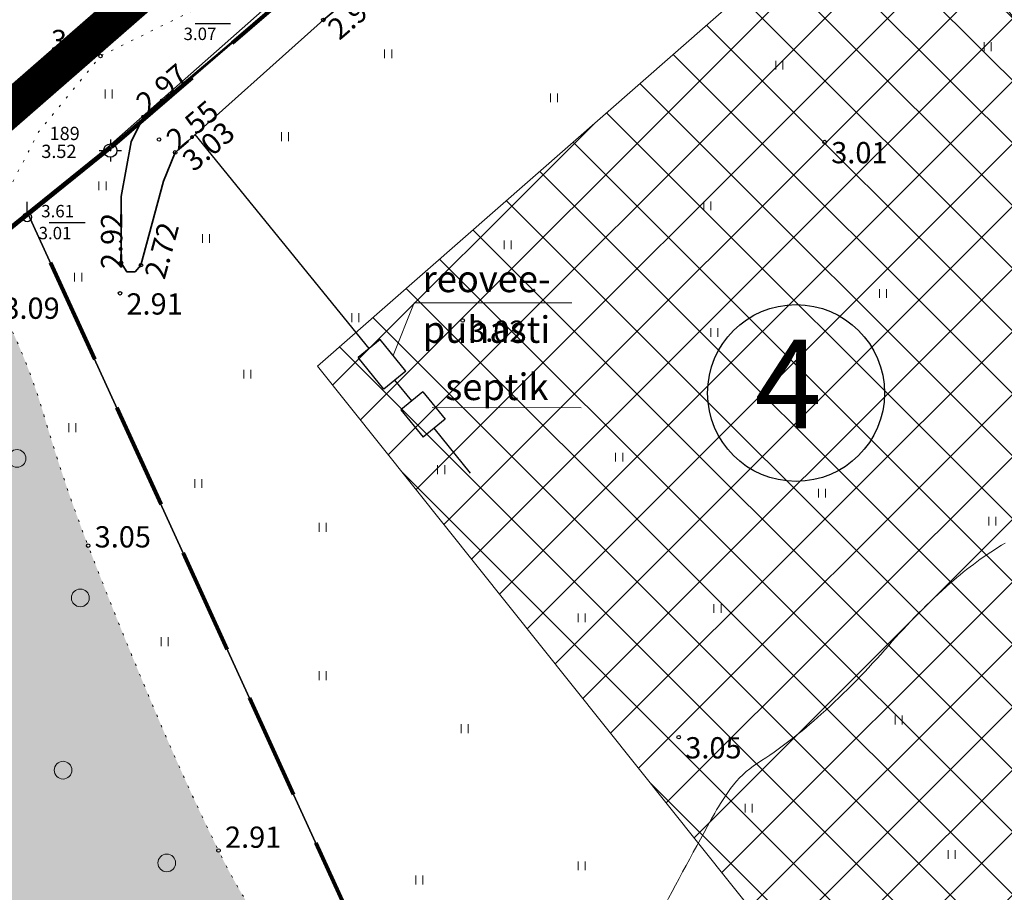
# Model space of a CAD drawing. Extents: x 400815 to 401379, y 6454352 to 6454846.
# Drawn here: x 401043 to 401099, y 6454612 to 6454661 of the extents above; entities that cross this region are included whole.
import ezdxf
from ezdxf.enums import TextEntityAlignment as Align

# ---------------------------------------------------------------- set-up
doc = ezdxf.new("R2010")
doc.units = 0
doc.header["$LTSCALE"] = 0.5
doc.header["$MEASUREMENT"] = 0
for name, pattern in [('ACAD_ISO10W100', [18, 12, -3, 0, -3]), ('asupir', [9, 6, -3]), ('ISOPOHI', [0.2, 0.1, 0.1]), ('KATASTRIPIIR', [0.02, 0.01, 0.01]), ('kolvik', [1.25, 0.25, -1]), ('KPROTOKPIIR', [5, 4, -1]), ('Kraav', [0.02, 0.01, 0.01])]:
    doc.linetypes.add(name, pattern=pattern)
for name, color, linetype, lineweight in [('15_PIIRID', 1, 'Continuous', 100), ('ARMATUUR', 7, 'Continuous', 30), ('ehitusõigus', 32, 'Continuous', 15), ('haljastus', 252, 'Continuous', 15), ('hatch', 8, 'Continuous', 20), ('horisontaal', 34, 'Continuous', 20), ('kanal', 38, '-K-', 30), ('kitsendused', 6, 'Continuous', 9), ('piir', 1, 'Continuous', 25), ('piirasula', 1, 'Continuous', 25), ('PIIRIMLEITUD', 1, 'Continuous', 25), ('seinad', 7, 'Continuous', 13), ('TEKST', 7, 'Continuous', 15), ('veekogu', 4, 'Continuous', 35)]:
    doc.layers.add(name, color=color, linetype=linetype, lineweight=lineweight)
doc.layers.add('alusvork', color=1, linetype='Continuous')
doc.layers.add('korgus', color=8, linetype='Continuous')
doc.styles.add('ITALIC', font='italic.shx')
doc.styles.add('romanc', font='romanc.shx')
doc.styles.add('ROMANS', font='romans.shx')
doc.linetypes.add('-K-', pattern='A,10,-1.5,["K",ROMANS,S=1.4,R=0,X=-0.7,Y=-0.7],-1.5,10,-3', length=26)

# ---------------------------------------------------------------- blocks, each defined once
blk = doc.blocks.new('PMTORU')
blk.add_line((0, 0.5), (0, 1.75))
blk.add_circle((0, 0), 0.5)
blk = doc.blocks.new('SPYMAR')
for p, q in [((0, 1.24999999047759), (0, 0.7499999940628186)), ((-1.249999994444806, 0), (-0.7499999907449819, 0)), ((0.7499999907449819, 0), (1.249999994448444, 0)), ((0, -0.7499999940628186), (0, -1.2499999964366))]:
    blk.add_line(p, q)
blk.add_circle((0, 0), 0.75)
blk.add_point((0, 0))
blk.add_attdef('KÕRGUS', (1.6, -0.5), '', height=1.5)
blk.add_attdef('NR', text='', height=1.5).set_placement((-1.7, -0.5), align=Align.RIGHT)
blk = doc.blocks.new('HEIN')
for p, q in [((-0.3858653314916864, -0.4956601251674897), (-0.3858653314916864, 0.5043398748325103)), ((0.414134668507586, -0.4956601251674897), (0.414134668507586, 0.5043398748325103))]:
    blk.add_line(p, q)
blk = doc.blocks.new('METS')
blk.add_circle((0, 0), 1)

msp = doc.modelspace()

# ---------------------------------------------------------------- hatches: boundary and pattern name
at = {"layer": 'ehitusõigus', "ltscale": 2}
h = msp.add_hatch(dxfattribs=at)
h.set_pattern_fill('ANSI37', color=256, scale=20, angle=-90.00000000000001, style=0)
h.set_pattern_definition([(315, (-68.69102513429243, -55.01253085024655), (1.767766952966369, 1.767766952966368), []), (44.99999999999999, (-68.69102513429243, -55.01253085024655), (-1.767766952966368, 1.767766952966369), [])])
h.paths.add_polyline_path([(401114.2621305542, 6454574.09483822), (401060.2520262565, 6454641.760430886), (401092.6215517053, 6454670.142993428), (401147.828061476, 6454600.978505574)])
at = {"layer": 'haljastus', "lineweight": 15}
h = msp.add_hatch(dxfattribs=at)
h.set_pattern_fill('HEX', color=3, scale=10, style=0)
h.set_pattern_definition([(0, (255.1598844577093, 366.6108629154041), (0, 2.16506351), [1.25, -2.5]), (120, (255.1598844577093, 366.6108629154041), (-1.875000000466704, -1.082531755), [1.25, -2.5]), (59.99999999999999, (256.4098844577093, 366.6108629154041), (-1.875000000466704, 1.082531755), [1.25, -2.5])])
edge = h.paths.add_edge_path()
edge.add_line((400912.8467, 6454543.397), (400917.124, 6454524.581))
edge.add_line((400917.124, 6454524.581), (400917.9680706165, 6454520.102369691))
edge.add_line((400917.9680706165, 6454520.102369691), (400919.0665, 6454514.88))
edge.add_line((400919.0665, 6454514.88), (400921.1308658402, 6454509.934980664))
edge.add_line((400921.1308658402, 6454509.934980664), (400928.0481, 6454495.118))
edge.add_line((400928.0481, 6454495.118), (400929.6580653731, 6454487.840156879))
edge.add_line((400929.6580653731, 6454487.840156879), (400930.7539, 6454479.812))
edge.add_line((400930.7539, 6454479.812), (400934.7201618762, 6454469.148809971))
edge.add_line((400934.7201618762, 6454469.148809971), (400937.8297971276, 6454471.596796537))
edge.add_line((400937.8297971276, 6454471.596796537), (400956.3860515073, 6454448.025105597))
edge.add_line((400956.3860515073, 6454448.025105597), (400954.8418794827, 6454446.809492811))
edge.add_line((400954.8418794827, 6454446.809492811), (400957.2259355136, 6454443.670686781))
edge.add_arc((400962.8002996855, 6454447.904652309), 7.000000000492834, 217.2182083543576, 276.2331173236947)
edge.add_line((400963.5603174278, 6454440.946033693), (400990.3625780712, 6454462.045477416))
edge.add_line((400990.3625780712, 6454462.045477416), (401013.741831865, 6454480.770418591))
edge.add_arc((401007.2380466757, 6454483.35900473), 6.999999999078218, 338.2968388055381, 398.0307780932874)
edge.add_line((401012.7518061113, 6454487.671597555), (401010.3007664332, 6454490.805314022))
edge.add_line((401010.3007664332, 6454490.805314022), (400986.9443509396, 6454472.162420535))
edge.add_line((400986.9443509396, 6454472.162420535), (400968.2293659545, 6454495.609154572))
edge.add_line((400968.2293659545, 6454495.609154572), (400976.1340427247, 6454501.918600776))
edge.add_line((400976.1340427247, 6454501.918600776), (400974.293, 6454505.72))
edge.add_line((400974.293, 6454505.72), (400966.646, 6454523.768))
edge.add_line((400966.646, 6454523.768), (400961.3102, 6454541.895))
edge.add_arc((400957.1174807445, 6454544.699773871), 5.044368268370544, 313.56501699212004, 326.21894361388644, ccw=False)
edge.add_arc((400957.4342088593, 6454544.366769723), 4.584794050503183, 300.289307420225, 313.56501672985587, ccw=False)
edge.add_arc((400955.6856203843, 6454547.360402646), 8.051694644867824, 285.94131507471116, 300.2893074165595, ccw=False)
edge.add_arc((400957.6976350286, 6454540.316452159), 0.7260246146899154, 236.7914501575473, 285.94131481830277, ccw=False)
edge.add_arc((400958.750896916, 6454541.925480946), 2.649129979011109, 219.7108139185681, 236.7914501728072, ccw=False)
edge.add_arc((400959.7639809749, 6454542.766882612), 3.966056732558279, 205.7683704537136, 219.7108142042235, ccw=False)
edge.add_arc((401081.661753841, 6454601.611572317), 139.3239694533303, 203.4448784948547, 205.7683704469784, ccw=False)
edge.add_arc((400681.3252469605, 6454427.998070779), 297.0370813491332, 23.44487909440443, 25.03610884428502)
edge.add_arc((385411.7853208465, 6447295.975595576), 17150.06630882025, 25.03610884439581, 25.04265090801778)
edge.add_arc((393777.6606333462, 6451204.631307681), 7916.136526757504, 25.04265307325416, 25.05228230199487)
edge.add_arc((400506.1522437552, 6454349.656436508), 488.9040400034806, 25.0522823020664, 25.68994491675738)
edge.add_arc((400945.5396041858, 6454561.02433058), 1.320571097291402, 25.68994432957184, 37.98280428460676)
edge.add_arc((400946.2218033578, 6454561.556993345), 0.4550508307183432, 37.98280431205712, 51.40478630364004)
edge.add_arc((400830.175443664, 6454416.163322967), 186.4821375250812, 51.40478583940842, 52.06629655320547)
edge.add_arc((400889.9668577301, 6454492.875639231), 89.22067206965588, 52.06629655323749, 53.19294193515363)
edge.add_arc((400924.9388249614, 6454539.611629826), 30.84866414697039, 53.1929407423735, 55.10902686015985)
edge.add_arc((400941.3562115359, 6454563.153304775), 2.147774938544646, 55.10902685776796, 89.99999995807455)
edge.add_arc((400941.3562115384, 6454563.264489041), 2.036590673029423, 90.00000002620106, 125.8621897517437)
edge.add_arc((400954.3544752885, 6454545.283121758), 24.22407430397623, 125.8621897405417, 127.8861017658502)
edge.add_arc((401002.5496342815, 6454483.342722352), 102.705832878788, 127.8861015424864, 128.8689814753094)
edge.add_arc((401114.3406530714, 6454344.645016123), 280.8470285502603, 128.8689814755215, 130.2705818707757)
edge.add_arc((400216.897255139, 6455403.976114328), 1107.52865119839, 309.5647944012686, 310.2705809344926, ccw=False)
edge.add_arc((400892.9957034801, 6454585.690271373), 46.06700204184666, 305.5393909954722, 309.56479440117727, ccw=False)
edge.add_arc((400737.9849678546, 6454802.691584136), 312.7463936345164, 303.99473378260706, 305.53939079724535, ccw=False)
edge = h.paths.add_edge_path()
edge.add_line((400953.5825771537, 6454575.642972867), (400959.0148, 6454563.494))
edge.add_line((400959.0148, 6454563.494), (400967.2761, 6454540.572))
edge.add_line((400967.2761, 6454540.572), (400970.0763820342, 6454534.150801314))
edge.add_line((400970.0763820342, 6454534.150801314), (400973.3679, 6454525.739))
edge.add_line((400973.3679, 6454525.739), (400976.1521816939, 6454517.436120417))
edge.add_line((400976.1521816939, 6454517.436120417), (400979.0239, 6454508.157))
edge.add_line((400979.0239, 6454508.157), (400980.5050191368, 6454505.407477214))
edge.add_line((400980.5050191368, 6454505.407477214), (400999.4916780036, 6454520.562467885))
edge.add_line((400999.4916780036, 6454520.562467885), (401018.2066629886, 6454497.115733849))
edge.add_line((401018.2066629886, 6454497.115733849), (401015.7719378, 6454495.172356777))
edge.add_line((401015.7719378, 6454495.172356777), (401018.2824495517, 6454491.962603755))
edge.add_arc((401023.7962089923, 6454496.275196583), 7.000000004676246, 218.0307780863512, 274.8851967554871)
edge.add_line((401024.3923254868, 6454489.300625256), (401072.1528171611, 6454527.553017952))
edge.add_arc((401065.366498767, 6454529.269375307), 6.999999993759884, 345.8067066292921, 397.6763381570881)
edge.add_line((401070.906830847, 6454533.547776919), (401068.1426493414, 6454537.127264041))
edge.add_line((401068.1426493414, 6454537.127264041), (401043.0119919154, 6454517.068185635))
edge.add_line((401043.0119919154, 6454517.068185635), (401024.2970069303, 6454540.514919671))
edge.add_line((401024.2970069303, 6454540.514919671), (401055.5593189794, 6454565.468232985))
edge.add_line((401055.5593189794, 6454565.468232985), (401074.2743039645, 6454542.021498948))
edge.add_line((401074.2743039645, 6454542.021498948), (401073.6142596611, 6454541.494657163))
edge.add_line((401073.6142596611, 6454541.494657163), (401076.365859209, 6454537.931463093))
edge.add_arc((401081.906191292, 6454542.209864705), 6.999999996260068, 217.6763381422369, 268.4438095838777)
edge.add_line((401081.7160901411, 6454535.212446502), (401088.9919715999, 6454541.039854576))
edge.add_arc((402077.2376747206, 6454991.899724877), 1086.233949195187, 204.3751579972588, 204.523536077863, ccw=False)
edge.add_arc((401120.1987823637, 6454558.267865495), 35.53892638668446, 203.6197511067735, 204.3751612142351, ccw=False)
edge.add_arc((405672.2250703304, 6456548.868228585), 5003.781385433534, 203.4597404516369, 203.6197511063129, ccw=False)
edge.add_arc((401363.5289063444, 6454678.992666034), 306.8358616942317, 202.8135694783392, 203.4597400506554, ccw=False)
edge.add_arc((401231.333950379, 6454623.386179493), 163.4218186993639, 200.6750447223629, 202.8135694784454, ccw=False)
edge.add_arc((400293.2806672098, 6454269.392213829), 839.2025824555141, 20.67504466873384, 21.61870479082553)
edge.add_arc((400648.8248027617, 6454410.296378997), 456.7557023699728, 21.61870479080627, 23.16957179651154)
edge.add_arc((400781.7348911277, 6454467.178183024), 312.1851963226079, 23.16957186634691, 25.04550145719468)
edge.add_arc((401036.1673997628, 6454586.068095089), 31.34589593678958, 25.04550145725911, 41.06116594337205)
edge.add_arc((401086.5858783126, 6454629.990794488), 35.52133446637229, 206.0220155577999, 221.0611660093303, ccw=False)
edge.add_arc((401193.7170058872, 6454682.293103038), 154.7379858835156, 203.1418888031783, 206.0220155587224, ccw=False)
edge.add_arc((401333.3751009039, 6454741.983045403), 306.6171244218644, 201.09596600861, 203.1418886906365, ccw=False)
edge.add_arc((401134.0320422065, 6454665.079085103), 92.95413239800268, 196.3450204478565, 201.0959660082517, ccw=False)
edge.add_arc((401011.2602611367, 6454629.073362223), 34.98852001768882, 16.34502052385308, 24.09245835025944)
edge.add_arc((401035.2973784664, 6454639.821887628), 8.657667241671934, 24.09245834712716, 32.85495714221864)
edge.add_arc((401041.0015806752, 6454643.505743657), 1.867327185132193, 32.85495707506705, 51.79029617451423)
edge.add_arc((401041.4987413817, 6454644.137302095), 1.063564267152765, 51.79029616319914, 84.99220919387642)
edge.add_arc((401041.2158535755, 6454640.908935658), 4.304301122334078, 84.9922092196248, 101.3216339329522)
edge.add_arc((401042.4743872163, 6454634.622943393), 10.71504255194321, 101.3216339338056, 110.1423831291621)
edge.add_arc((401039.9534350769, 6454641.496010811), 3.39423280006019, 110.1423826643833, 125.848297312953)
edge.add_arc((401055.6706931307, 6454619.742169247), 30.23192687985121, 125.8482973191766, 127.6770918547249)
edge.add_arc((401072.2750662778, 6454598.240856804), 57.39829661124696, 127.6770904102971, 129.0043002616596)
edge.add_arc((401083.7562858801, 6454584.06490695), 75.64044445116318, 129.0043002615121, 130.8843273339918)
edge.add_arc((403148.1881824699, 6452199.50184992), 3229.688641389203, 130.8843275420204, 131.1720288263231)
edge.add_arc((401339.1460428369, 6454267.990694462), 481.7294781260619, 131.1720288263159, 133.8856385598953)
edge.add_arc((401026.8636938728, 6454592.662911003), 31.24938570500435, 133.8856385822006, 144.5544310663853)
edge.add_arc((401008.0437138251, 6454606.060114956), 8.147941534110533, 144.5544310706478, 154.0662208131018)
edge.add_arc((401001.8605987257, 6454609.066980426), 1.272466838936398, 154.0662207860793, 178.2878254093146)
edge.add_arc((401002.1400894801, 6454609.058625893), 1.552082432382988, 178.2878253809576, 199.7227753139128)
edge.add_arc((401011.7905730451, 6454612.518327744), 11.803978351284, 199.7227751371564, 207.4559844630586)
edge.add_arc((401014.7916957692, 6454614.077684238), 15.18603841580753, 207.4559844607848, 221.0610304017845)
edge.add_arc((400983.7283834176, 6454587.016613443), 26.01142420982474, 30.675849197809498, 41.061030569289585, ccw=False)
edge.add_arc((400988.4125790108, 6454589.795215401), 20.56511195358533, 24.498958522493012, 30.67584919964918, ccw=False)
edge.add_arc((401003.3309667978, 6454596.593588912), 4.170717284707023, 10.756601005734296, 24.49895855236781, ccw=False)
edge.add_arc((401006.3758732983, 6454597.172045928), 1.071351524290367, -46.94239226906069, 10.756600980928624, ccw=False)
edge.add_arc((400999.7441766707, 6454604.26934974), 10.78480207301086, 295.5628576384654, 313.05760763429805, ccw=False)
edge.add_arc((400998.4015240048, 6454607.076350329), 13.89638824185505, 282.4646125100788, 295.56285764005145, ccw=False)
edge.add_arc((401000.492511916, 6454597.61686834), 4.208559283369274, 258.5418971197731, 282.46461257536606, ccw=False)
edge.add_arc((401000.7833684706, 6454599.051844219), 5.67271545905525, 244.84399221350048, 258.54189711987533, ccw=False)
edge.add_arc((401001.0289489889, 6454599.574771216), 6.250437222173352, 231.797362171931, 244.8439923055391, ccw=False)
edge.add_arc((401002.4942349446, 6454601.436641135), 8.619745671378444, 200.2125143652214, 231.7973621746901, ccw=False)
edge.add_arc((400978.1945268803, 6454592.490062964), 17.27459874969063, 20.21251436047674, 42.38024116806885)
edge.add_arc((400964.1419252279, 6454579.667158363), 36.29833380866206, 42.38024116916797, 45.3238740933603)
edge.add_arc((400989.614387921, 6454605.429236056), 0.06946406775315332, 45.32387287049939, 117.2334273781653)
edge.add_arc((400990.2179577573, 6454604.256499603), 1.388405816003676, 117.2334273436163, 129.2747880115948)
edge.add_arc((401051.0367986673, 6454529.883644274), 97.46261161244094, 129.2747858603584, 130.7093717970808)
edge.add_arc((401306.0442123899, 6454233.508246449), 488.4449097920008, 130.7093717969871, 131.2919908596054)
edge.add_arc((398590.2330175875, 6457325.722945563), 3627.065045393239, 311.07818786574177, 311.29199046551173, ccw=False)
edge.add_arc((400826.7601181851, 6454759.972677707), 223.3717706239667, 308.6370537042762, 311.0781878656292, ccw=False)
edge.add_arc((400570.4422944229, 6455080.630932395), 633.8843076774824, 307.18801672785895, 308.63705387674827, ccw=False)
edge = h.paths.add_edge_path()
edge.add_line((400914.5370385026, 6454407.161933292), (400915.6707058478, 6454412.056655696))
edge.add_line((400915.6707058478, 6454412.056655696), (400909.8254374936, 6454413.410479123))
edge.add_line((400909.8254374936, 6454413.410479123), (400909.1171034826, 6454410.352176025))
edge.add_line((400952.6922154548, 6454432.390378295), (400921.1280854903, 6454407.542265939))
edge.add_arc((400946.2087826655, 6454435.02952575), 7.000000001894474, 337.8507178056571, 397.2182083350312)
edge.add_line((400951.7831468401, 6454439.263491277), (400949.3408681804, 6454442.478952192))
edge.add_line((400949.3408681804, 6454442.478952192), (400924.9564176723, 6454423.282872128))
edge.add_line((400924.9564176723, 6454423.282872128), (400906.4001632932, 6454446.854563068))
edge.add_line((400906.4001632932, 6454446.854563068), (400929.3731578421, 6454464.939507919))
edge.add_line((400929.3731578421, 6454464.939507919), (400924.3139, 6454478.35))
edge.add_line((400924.3139, 6454478.35), (400920.0445, 6454492.004))
edge.add_line((400920.0445, 6454492.004), (400913.4805, 6454514.417))
edge.add_arc((400915.4208149875, 6454435.978014302), 28.7971552613431, 268.2562065758835, 270.697210975443)
edge.add_arc((400915.2145609182, 6454452.926835881), 45.7472317694279, 270.6972109744926, 275.3677680226104)
edge.add_arc((400904.6315518874, 6454565.559631289), 158.8761258754361, 275.3677680172168, 275.959916314284)
edge.add_arc((400910.3017611976, 6454515.284401682), 3.29496070559549, 335.78936207736996, 344.7369475409646, ccw=False)
edge.add_arc((400912.3050753905, 6454514.383629474), 1.098450216880949, 320.26086618538295, 335.78936210999757, ccw=False)
edge.add_arc((400910.7520664645, 6454515.674755183), 3.118064616126927, 304.393735948486, 320.26086619893726, ccw=False)
edge.add_arc((400909.45680489, 6454517.566880698), 5.411062983331857, 292.36531040592837, 304.39373611922474, ccw=False)
edge.add_arc((400909.8109970966, 6454516.706067075), 4.480228834194896, 279.8132991529921, 292.3653104099791, ccw=False)
edge.add_arc((400910.5261095971, 6454512.571728951), 0.2845003384637911, 228.3939765683108, 279.81329964420416, ccw=False)
edge.add_arc((400911.1034106464, 6454513.221821102), 1.153923311537922, 215.7341292960941, 228.3939765058843, ccw=False)
edge.add_arc((400910.8518237773, 6454513.040810247), 0.8439864108863742, 200.9200117729053, 215.7341287648426, ccw=False)
edge.add_arc((400920.6701205652, 6454516.793983039), 11.3551831946102, 198.4202255129256, 200.9200117893322, ccw=False)
edge.add_arc((400974.2406803906, 6454534.635542802), 67.81867701810198, 197.3974122718365, 198.4202261354332, ccw=False)
edge.add_arc((400994.2204441691, 6454540.895830256), 88.75625471129118, 194.182498543406, 197.3974122720034, ccw=False)
edge.add_arc((400857.8396139285, 6454506.430497575), 51.91211420638374, 14.18249836016842, 18.38661654690875)
edge.add_arc((400882.077162188, 6454514.486969194), 26.37066787715196, 18.38661654835523, 20.51719022167523)
edge.add_arc((400459.5685589646, 6454356.372965982), 477.4954375468247, 20.51719128981827, 21.01785817033744)
edge.add_arc((400839.7783477897, 6454502.457813152), 70.18687381280839, 21.01785817058191, 24.20362579429834)
edge.add_arc((400894.3225037344, 6454526.975077712), 10.38586036644497, 24.20362587828829, 32.49150774511808)
edge.add_arc((400901.3925144654, 6454531.47769823), 2.003817461060441, 32.49150774363151, 52.74020143476011)
edge.add_arc((400902.0489786413, 6454532.340686112), 0.9195235442885706, 52.74020076387637, 82.82044276835803)
edge.add_arc((400901.9816112441, 6454531.805883768), 1.458552219884255, 82.82044276541133, 98.94461865248788)
edge.add_arc((400902.0883979947, 6454531.12741507), 2.145373291104502, 98.94461899566801, 112.2254640054365)
edge.add_arc((400904.2436842428, 6454525.852749559), 7.843386547204982, 112.2254640046422, 118.8404514958169)
edge.add_arc((400912.4461300803, 6454510.957475298), 24.84777753975571, 118.8404507545563, 122.5555627437458)
edge.add_arc((400954.0257543011, 6454445.829998358), 102.1164866198591, 122.5555627430251, 126.2696995786946)
edge.add_arc((401037.1349335676, 6454332.565066049), 242.6016480049013, 126.2696995619518, 128.6791329166101)
edge.add_arc((401176.1552916181, 6454158.90972001), 465.0490331554977, 128.679132916613, 129.7374622811032)
edge.add_arc((400629.5019586295, 6454816.481527067), 390.0711618483335, 308.5818844874662, 309.73746393147974, ccw=False)
edge.add_arc((400796.9252576089, 6454606.617927877), 121.6064690003808, 306.0277821709165, 308.5818844875088, ccw=False)
edge.add_arc((400896.8158226464, 6454469.270461927), 48.22418602522858, 126.0277827939439, 130.084165107829)
edge.add_arc((400871.8583860347, 6454498.925000864), 9.465118417860744, 130.0841651091026, 136.5126815251426)
edge.add_arc((400869.1382780633, 6454501.505142962), 5.715969098418704, 136.512681507351, 144.7878827207759)
edge.add_arc((400866.7111064451, 6454503.218093056), 2.745218336324197, 144.7878827182351, 156.1268462791656)
edge.add_arc((400882.4277423834, 6454496.262247018), 19.93231929398809, 156.1268461402863, 160.328993467824)
edge.add_arc((400876.2333567, 6454498.476622426), 13.35403133708256, 160.3289934679635, 167.6216990938207)
edge.add_arc((400864.4563061758, 6454501.061299486), 1.296690230737913, 167.6216990689639, 191.1746728857131)
edge.add_arc((400866.4928234221, 6454501.463605323), 3.372564138452143, 191.1746729025782, 199.3275226442184)
edge.add_arc((400896.534103416, 6454512.000114928), 35.20802452985847, 199.327522437247, 201.8488966677051)
edge.add_arc((400924.6230972868, 6454523.262726671), 65.47083999622603, 201.8488966672817, 203.7561504757971)
edge.add_arc((401248.7862396212, 6454665.939458512), 419.6436687915573, 203.7561503191087, 204.5094628511041)
edge.add_arc((400980.1363040314, 6454543.455040645), 124.3891675344082, 204.5094628511164, 209.7676283343166)
edge.add_arc((400903.5044266264, 6454499.625029331), 36.10828327071882, 209.7676283534667, 219.5354054874006)
edge.add_arc((400900.9335662682, 6454497.50310606), 32.77483440327455, 219.5354054871843, 223.4397550301993)
edge.add_arc((400878.8040830065, 6454476.547189186), 2.297556286180283, 223.4397552414111, 238.2242802249808)
edge.add_arc((400928.5741825441, 6454556.894148101), 96.81050045183089, 238.22428021764, 238.9142997282674)
edge.add_arc((400812.5572341383, 6454364.462071606), 127.8893802371592, 58.313951090672106, 58.91430281012731, ccw=False)
edge.add_arc((400005.4834758171, 6453056.986308183), 1664.398710931305, 58.20892936898281, 58.31395109052693, ccw=False)
edge.add_arc((400265.1117547126, 6453475.869327334), 1171.580461537664, 58.08376032491441, 58.20893654524917, ccw=False)
edge.add_arc((400867.9269367492, 6454443.720838168), 31.35123426913757, 55.6928472648284, 58.08376032480669, ccw=False)
edge.add_arc((400869.6041911526, 6454446.178941551), 28.37542268657843, 53.17966977451812, 55.692847705190104, ccw=False)
edge.add_arc((400884.8518110116, 6454466.545785186), 2.933366342269678, 39.33824327644612, 53.17966977420781, ccw=False)
edge.add_arc((400803.9487606375, 6454400.23718123), 107.538024548103, 37.05761138574758, 39.33824261962991, ccw=False)
edge.add_arc((400850.0192639918, 6454435.026479947), 49.80773280680374, 32.289368705954416, 37.05761138512679, ccw=False)
edge.add_arc((400887.6204223575, 6454458.787181443), 5.328321322549738, 17.67553868500528, 32.28936875979849, ccw=False)
edge.add_arc((400889.5114881243, 6454459.38980805), 3.34355721505301, 4.787790430782479e-08, 17.675538692032774, ccw=False)
edge.add_arc((400888.8880479383, 6454459.389808052), 3.966997400915716, -16.21710055524028, 1.3451312952383887e-08, ccw=False)
edge.add_arc((400880.2349950587, 6454461.906553135), 12.97861933865165, 333.0218759865243, 343.7828994420138, ccw=False)
edge.add_arc((400913.3077220859, 6454445.071059575), 24.13255305482967, 153.0218758182015, 160.9081263264999)
edge.add_arc((400956.2202611953, 6454430.218076405), 69.54287260738307, 160.9081263267269, 161.9525601346659)
edge.add_arc((400893.4514967282, 6454450.67035791), 3.526104953400766, 161.9525598601052, 166.5920712650863)
edge.add_arc((400891.7448878468, 6454451.077179071), 1.771677031980472, 166.5920712694338, 188.2376254938083)
edge.add_arc((400918.6615273256, 6454454.973970677), 28.96892810002485, 188.2376254787455, 193.5607331508459)
edge.add_arc((400971.1122272564, 6454467.625086528), 82.92378567107619, 193.5607331500509, 197.5518038718243)
edge.add_arc((400950.275561119, 6454461.034592652), 61.06969531581678, 197.551803832632, 202.2028167891517)
edge.add_arc((400963.6688543664, 6454466.501062499), 75.53560685315901, 202.2028167885994, 203.4931612661279)
edge.add_arc((400901.5536810845, 6454439.501431876), 7.806183367870308, 203.4931624933619, 207.5077581125191)
edge.add_arc((400903.330791634, 6454440.426842932), 9.809806967155476, 207.507758112181, 220.3394426743285)
edge.add_arc((400869.6154352296, 6454411.794215544), 34.42312882267692, 33.4997174431918, 40.33944270498512, ccw=False)
edge.add_arc((400782.0866864024, 6454353.860821257), 139.3876944858074, 31.47208692715708, 33.49971744393929, ccw=False)
edge.add_arc((400766.8221835116, 6454344.516948577), 157.2849849279426, 29.563311320894798, 31.472086708183895, ccw=False)
edge.add_arc((400868.996687905, 6454402.473636761), 39.81751260759233, 21.13626833542253, 29.56331132074621, ccw=False)
edge.add_arc((400959.4992179574, 6454437.46149108), 57.21267803277357, 201.1362684647848, 208.164514006787)
edge.add_arc((400931.1676406659, 6454422.292817107), 25.07598651181926, 208.164514025197, 208.4360979628589)
at = {"layer": 'hatch', "lineweight": 30}
h = msp.add_hatch(dxfattribs=at)
h.set_pattern_fill('ANSI31', color=253, scale=2, style=0)
h.set_pattern_definition([(45, (0, 0), (-0.1767766952966369, 0.1767766952966369), [])])
edge = h.paths.add_edge_path()
edge.add_line((401249.7215516935, 6454721.019612784), (401252.8984962894, 6454723.564095219))
edge.add_line((401275.5645665633, 6454677.666929729), (401283.1447559706, 6454683.740503992))
edge.add_line((401015.0952891093, 6454481.854431261), (401023.145146651, 6454488.301733227))
edge.add_line((401002.8643028823, 6454459.246368993), (401009.0276247079, 6454464.182704413))
edge.add_line((400935.3444072183, 6454406.006885394), (400943.1639491016, 6454412.162634198))
edge.add_line((400860.3010514397, 6454502.965625104), (400856.3110252186, 6454499.76385568))
edge.add_line((401075.0101114622, 6454517.02948018), (401082.0728263911, 6454522.68615865))
edge.add_line((401210.9935202416, 6454625.941481929), (401218.8933503228, 6454632.268623713))
edge.add_line((401130.4466580926, 6454561.429788407), (401137.3733544729, 6454566.977526731))
edge.add_line((401160.417999908, 6454595.421045442), (401167.3772711293, 6454601.050778263))
edge.add_line((401146.3836672897, 6454587.00608321), (401154.2412759742, 6454593.299408981))
edge.add_line((401080.4205579944, 6454534.174827259), (401073.3289312806, 6454528.494992729))
edge.add_line((401208.0142445734, 6454636.367322212), (401201.3007370631, 6454630.990331384))
edge.add_line((401312.6532372377, 6454709.24121076), (401310.4174574245, 6454713.829051615))
edge.add_arc((401193.3083050086, 6454631.338224852), 8.000000000625281, 308.4243416868835, 357.50761059910525, ccw=False)
edge.add_line((401198.2801503738, 6454625.070788878), (401183.3028272375, 6454613.189545106))
edge.add_line((401183.3028272375, 6454613.189545106), (401178.7319875723, 6454609.763011407))
edge.add_arc((401183.5305569372, 6454603.361938681), 8.000000000002666, 126.8570910070261, 127.5002796775741)
edge.add_line((401178.6604345244, 6454609.70874163), (401167.3772711293, 6454601.050778263))
edge.add_line((401310.4174574245, 6454713.829051615), (401283.0920683373, 6454692.826006444))
edge.add_arc((401280.0450172645, 6454696.790281883), 4.999999999841175, 218.6919790039518, 307.54686984613863, ccw=False)
edge.add_line((401276.1424276188, 6454693.664614906), (401274.7832646458, 6454695.361614422))
edge.add_line((400962.2604034895, 6454439.922891092), (400954.0537868508, 6454433.46239162))
edge.add_arc((401246.109782473, 6454719.331676914), 7.999999998958966, 25.28365238250302, 31.941444093047778, ccw=False)
edge.add_line((401253.3434180441, 6454722.748476061), (401265.9092146106, 6454696.145685233))
edge.add_arc((401270.4302368427, 6454698.281184701), 5.000000000052902, 205.2836523965504, 308.6919789990542)
edge.add_line((401273.5559038203, 6454694.378595055), (401274.783264646, 6454695.361614422))
edge.add_arc((401242.6219899462, 6454717.153293424), 8.084070904699676, 25.213617030000194, 28.572076500827677, ccw=False)
edge.add_line((401249.9358577484, 6454720.597061733), (401265.709227865, 6454687.203582571))
edge.add_arc((401258.4755922931, 6454683.786783422), 8.000000000536064, -50.99578741586322, 25.28365239207261, ccw=False)
edge.add_line((401263.5106125158, 6454677.569985906), (401252.5371206555, 6454668.682491457))
edge.add_line((401252.5371206555, 6454668.682491457), (401239.7584306469, 6454658.806359007))
edge.add_line((401239.7584306469, 6454658.806359007), (401215.1472160064, 6454638.010435344))
edge.add_arc((401209.9838681363, 6454644.121068598), 7.999999999543748, 255.74706479862658, 310.19705920041383, ccw=False)
edge.add_line((401143.5249979753, 6454581.987725128), (401129.0413434464, 6454570.366728276))
edge.add_line((401129.0413434464, 6454570.366728276), (401087.1543911785, 6454535.83141267))
edge.add_arc((401082.0652059414, 6454542.003948099), 7.999999999757891, 258.1364880433017, 309.5051930613802, ccw=False)
edge.add_line((401160.417999908, 6454595.421045442), (401159.7719264662, 6454594.925290839))
edge.add_arc((401154.9018040245, 6454601.272093766), 7.999999999915928, 265.2639247927822, 307.500279939732, ccw=False)
edge.add_line((401070.5550156952, 6454523.168397917), (401063.7201903326, 6454517.890351868))
edge.add_line((401063.7201903326, 6454517.890351868), (401041.3069478886, 6454499.788383541))
edge.add_line((401041.3069478886, 6454499.788383541), (401028.7166588359, 6454489.967330593))
edge.add_arc((401023.7962089886, 6454496.275196579), 8.00000000032827, 265.33194690302275, 307.956006239477, ccw=False)
edge.add_line((401013.2424321466, 6454478.07247892), (400991.3387690971, 6454460.986530099))
edge.add_line((400991.3387690971, 6454460.986530099), (400976.4360502614, 6454448.591853791))
edge.add_line((400976.4360502614, 6454448.591853791), (400967.8082521502, 6454441.666029694))
edge.add_arc((400962.8002996855, 6454447.904652308), 7.999999999945397, 266.1303371292954, 308.7551859236841, ccw=False)
edge.add_line((401062.1648613946, 6454484.82321714), (401073.9968841088, 6454470))
edge.add_line((401073.9968841088, 6454470), (401070.8706792324, 6454467.504635686))
edge.add_line((401070.8706792324, 6454467.504635686), (401051.4034730993, 6454491.893248764))
edge.add_arc((401045.1510633454, 6454486.902520132), 8.00000000037431, 38.59717619272246, 128.9259420453145)
edge.add_line((401040.1245404522, 6454493.126190079), (401024.7016044923, 6454480.669915668))
edge.add_line((401024.7016044923, 6454480.669915668), (401012.0995535433, 6454470.839687853))
edge.add_arc((401017.0200033908, 6454464.531821867), 8.000000000471475, 127.9560062407919, 182.5011638850567)
edge.add_line((401062.1648613947, 6454484.82321714), (401071.5343399284, 6454492.302017577))
edge.add_line((401071.5343399284, 6454492.302017577), (401064.0598001769, 6454501.68985407))
edge.add_line((401064.0598001769, 6454501.68985407), (401054.6787684454, 6454494.201831768))
edge.add_arc((401274.4963930307, 6454669.738562602), 8.000000000432236, 82.32685483923044, 129.0042125841368)
edge.add_line((401269.4613728079, 6454675.955360118), (401255.6397495494, 6454664.761147596))
edge.add_line((401255.6397495494, 6454664.761147596), (401242.9022532267, 6454654.916852079))
edge.add_line((401242.9022532267, 6454654.916852079), (401223.6404344174, 6454638.641047759))
edge.add_line((401223.6404344174, 6454638.641047759), (401221.8539639566, 6454637.243757984))
edge.add_arc((401226.7826414706, 6454630.942318628), 7.999999999670492, 128.030778086984, 170.4569780741538)
edge.add_arc((401210.2646609318, 6454617.974753359), 8.000000000036513, 84.77268101754652, 128.3009751109733)
edge.add_line((401205.3063218299, 6454624.252879939), (401202.6078634164, 6454622.121691329))
edge.add_line((401202.6078634164, 6454622.121691329), (401186.3566522564, 6454609.229894878))
edge.add_line((401186.3566522564, 6454609.229894878), (401168.4498109402, 6454595.806016629))
edge.add_line((401168.4498109402, 6454595.806016629), (401149.933880828, 6454580.719429612))
edge.add_line((401149.933880828, 6454580.719429612), (401140.3649219025, 6454573.041751212))
edge.add_arc((401145.3714279318, 6454566.801967772), 8.0000000005548, 128.7419030313503, 178.7425506330354)
edge.add_arc((401129.0776125024, 6454553.547801717), 8.000000000467749, 80.14643322410082, 129.5051930558504)
edge.add_line((401123.9884272656, 6454559.720337147), (401109.928745035, 6454548.128289104))
edge.add_line((401109.928745035, 6454548.128289104), (401087.0814599358, 6454530.154650847))
edge.add_line((401087.0814599358, 6454530.154650847), (401085.0866275352, 6454528.569421163))
edge.add_arc((401090.0637987381, 6454522.306214013), 7.999999811389793, 128.4730470496203, 177.2778229123685)
edge.add_arc((401073.5681808997, 6454509.160500814), 8.000000000149663, 79.6161836588164, 128.6006061993754)
edge.add_line((401068.5770779773, 6454515.412611787), (401065.9956236627, 6454513.351819166))
edge.add_line((401065.9956236627, 6454513.351819166), (401055.972119258, 6454505.611384694))
edge.add_arc((401060.8617211037, 6454499.279576595), 8.00000000043018, 127.6763381430318, 218.5971761968835)
edge.add_line((401054.6093113506, 6454494.288847963), (401054.6787684453, 6454494.201831768))
edge.add_arc((401065.3664987613, 6454529.269375304), 7.999999999638431, 307.67633814776855, 354.4451956186152, ccw=False)
edge.add_arc((401138.4717083066, 6454588.189681557), 7.999999999898344, 309.1727891977796, 351.4918672733317, ccw=False)
edge.add_arc((401000.461841076, 6454451.61563002), 8.000000000003839, 72.52391322065733, 127.9560062368474)
edge.add_line((400995.5413912291, 6454457.923496007), (400994.4757928687, 6454457.092276176))
edge.add_line((400994.4757928687, 6454457.092276176), (400979.6153192912, 6454444.73273549))
edge.add_line((400979.6153192912, 6454444.73273549), (400968.0310033091, 6454435.27969418))
edge.add_line((400968.0310033091, 6454435.27969418), (400946.2868787895, 6454418.764111273))
edge.add_arc((401007.2380466745, 6454483.359004729), 8.000000000021105, 307.95600624456563, 349.1597288053168, ccw=False)
edge.add_arc((400946.2087826678, 6454435.029525752), 8.000000000912385, 307.21820834680284, 348.7031771856346, ccw=False)
edge.add_line((400951.0476004128, 6454428.65882384), (400923.5073037637, 6454407.740802877))
edge.add_arc((400916.249077147, 6454417.296855743), 12.00000000016786, 206.6401572376032, 307.2182083477388, ccw=False)
edge.add_line((400905.5229948232, 6454411.916227714), (400896.1016184335, 6454430.697391964))
edge.add_line((400896.1016184335, 6454430.697391964), (400887.0173449643, 6454447.977292518))
edge.add_line((400887.0173449643, 6454447.977292518), (400877.876963574, 6454466.797389331))
edge.add_line((400877.876963574, 6454466.797389331), (400870.0799735903, 6454483.619597002))
edge.add_line((400870.0799735903, 6454483.619597002), (400860.9202738723, 6454501.725279486))
edge.add_line((400860.9202738723, 6454501.725279486), (400860.3010514401, 6454502.965625104))
edge.add_line((400927.1412276068, 6454404.222178848), (400921.737466347, 6454400.117793453))
edge.add_arc((400914.4792397307, 6454409.673846319), 11.99999999995662, 206.6401572378524, 307.21820834641085, ccw=False)
edge.add_line((400903.753157407, 6454404.29321829), (400891.6537697363, 6454428.412898658))
edge.add_line((400891.6537697363, 6454428.412898658), (400882.5545574914, 6454445.721215416))
edge.add_line((400882.5545574914, 6454445.721215416), (400873.3595772597, 6454464.653731552))
edge.add_line((400873.3595772597, 6454464.653731552), (400865.5796622624, 6454481.439099497))
edge.add_line((400865.5796622624, 6454481.439099497), (400856.4527123094, 6454499.480046579))
edge.add_line((400856.4527123094, 6454499.480046579), (400856.3110252189, 6454499.76385568))
edge.add_line((401312.6532372378, 6454709.24121076), (401294.491969491, 6454695.281961154))
edge.add_line((401294.491969491, 6454695.281961154), (401286.23027996, 6454689.008475129))
edge.add_arc((401291.0683069433, 6454682.637172679), 8.000000000101089, 127.2110968646011, 172.0727040051613)
edge.add_line((400946.2868787753, 6454418.764111262), (400944.2388800023, 6454417.152776015))
edge.add_arc((400946.7122473216, 6454414.009138933), 3.999999999610438, 128.1951469612027, 207.4920920610701)
edge.add_arc((400932.795839092, 6454395.974429521), 10.00000000023183, 90.71225009694598, 128.1951469699832, ccw=False)
edge.add_line((400932.6715312008, 6454405.973656869), (400935.3444072183, 6454406.006885394))
at = {"layer": 'kitsendused', "lineweight": 5}
h = msp.add_hatch(dxfattribs=at)
h.set_pattern_fill('ANSI31', scale=10, angle=270, style=0)
h.set_pattern_definition([(315, (0, 0), (0.8838834764831845, 0.8838834764831842), [])])
edge = h.paths.add_edge_path()
edge.add_arc((401242.6219899668, 6454717.153293444), 8.084070876891973, 25.213617516799673, 28.572076450320708, ccw=False)
edge.add_line((401249.9358577146, 6454720.597061803), (401267.2949444325, 6454683.84649447))
edge.add_line((401267.2949444325, 6454683.84649447), (401272.9056474627, 6454688.340225754))
edge.add_line((401272.9056474627, 6454688.340225754), (401249.9894383301, 6454721.234168883))
edge.add_line((401249.9894383301, 6454721.234168883), (401253.1184919099, 6454723.740294388))
edge.add_line((401253.1184919099, 6454723.740294388), (401276.2087565765, 6454690.59651182))
edge.add_line((401276.2087565765, 6454690.59651182), (401304.7734095881, 6454712.286523509))
edge.add_line((401304.7734095881, 6454712.286523509), (401304.5602438261, 6454713.527015154))
edge.add_line((401304.5602438261, 6454713.527015154), (401303.1713708977, 6454712.941355243))
edge.add_line((401303.1713708977, 6454712.941355243), (401300.8400831697, 6454718.469926264))
edge.add_line((401300.8400831697, 6454718.469926264), (401306.3686541928, 6454720.801213994))
edge.add_line((401306.3686541928, 6454720.801213994), (401308.6999419173, 6454715.272642971))
edge.add_line((401308.6999419173, 6454715.272642971), (401306.4524462944, 6454714.324919057))
edge.add_line((401306.4524462944, 6454714.324919057), (401306.9502178447, 6454711.428199417))
edge.add_line((401306.9502178447, 6454711.428199417), (401277.2610200606, 6454688.884286606))
edge.add_line((401277.2610200606, 6454688.884286606), (401288.9279331643, 6454674.267603301))
edge.add_line((401288.9279331643, 6454674.267603301), (401060.6962595283, 6454491.472005946))
edge.add_line((401060.6962595283, 6454491.472005946), (401079.0940673266, 6454468.423140457))
edge.add_line((401079.0940673266, 6454468.423140457), (401075.2091575318, 6454465.275313103))
edge.add_line((401075.2091575318, 6454465.275313103), (401056.7936645399, 6454488.346334689))
edge.add_line((401056.7936645399, 6454488.346334689), (401011.6507469409, 6454452.190412694))
edge.add_line((401011.6507469409, 6454452.190412694), (401002.2932414747, 6454463.913795964))
edge.add_line((401002.2932414747, 6454463.913795964), (400994.0937115695, 6454457.346618222))
edge.add_line((400994.0937115695, 6454457.346618222), (400963.2453413172, 6454433.061970717))
edge.add_line((400963.2453413172, 6454433.061970717), (400920.7360190143, 6454399.597514512))
edge.add_line((400920.7360190143, 6454399.597514512), (400905.3399276403, 6454403.101846103))
edge.add_line((400905.3399276403, 6454403.101846103), (400857.4460464309, 6454500.67666863))
edge.add_line((400857.4460464309, 6454500.67666863), (400860.6435164069, 6454503.240433791))
edge.add_line((400860.6435164069, 6454503.240433791), (400908.0893905148, 6454406.578341916))
edge.add_line((400908.0893905148, 6454406.578341916), (400919.7620398424, 6454403.921509556))
edge.add_line((400919.7620398424, 6454403.921509556), (400959.2588328497, 6454435.014423491))
edge.add_line((400959.2588328497, 6454435.014423491), (400958.021721161, 6454436.585905203))
edge.add_line((400958.021721161, 6454436.585905203), (400961.1646845446, 6454439.060128549))
edge.add_line((400961.1646845446, 6454439.060128549), (400962.4017962176, 6454437.488646858))
edge.add_line((400962.4017962176, 6454437.488646858), (400972.7673722093, 6454445.648700602))
edge.add_line((400972.7673722093, 6454445.648700602), (400971.5302605355, 6454447.220182292))
edge.add_line((400971.5302605355, 6454447.220182292), (400990.3625780712, 6454462.045477416))
edge.add_line((400990.3625780712, 6454462.045477416), (401265.7268656219, 6454682.590586828))
edge.add_line((401265.7268656219, 6454682.590586828), (401248.1274488554, 6454719.742861946))
edge.add_line((401248.1274488554, 6454719.742861946), (401249.721551693, 6454721.019612784))
h.paths.add_polyline_path([(401047.4360355461, 6454500.069619025), (401005.4153175198, 6454466.414333014), (401012.2774881949, 6454457.817185282), (401054.2982968083, 6454491.472543846)], flags=16)
h.paths.add_polyline_path([(401048.997073541, 6454501.319887527), (401055.8593348034, 6454492.722812348), (401282.5300033169, 6454674.268167529), (401275.667832641, 6454682.865315263), (401214.5046904424, 6454633.878454954), (401217.0000252338, 6454630.752219414), (401215.4389872111, 6454629.50195089), (401212.9436524197, 6454632.62818643), (401131.9448175395, 6454567.754498342), (401134.4401523307, 6454564.628262803), (401132.8791143076, 6454563.377994278), (401130.3837795167, 6454566.504229818), (401076.4697135532, 6454523.323308709), (401078.9460143624, 6454520.220919553), (401077.4040103217, 6454518.946804646), (401074.9086755305, 6454522.073040185)], flags=16)

# ---------------------------------------------------------------- linework, layer by layer
at = {"layer": '15_PIIRID', "color": 4, "linetype": 'ACAD_ISO10W100', "const_width": 2}
msp.add_lwpolyline([(400907.6967933531, 6454377.874688651), (400847.9977015579, 6454499.5003696), (401037.7685599134, 6454651.803386832), (401254.1503079096, 6454840.542772984), (401315.0641123878, 6454715.707594172), (401322.8644371401, 6454721.933447042), (401367.770748882, 6454624.245628), (401032.4842046527, 6454357.750792424), (400994.5538323318, 6454446.251684701), (400907.6967933531, 6454377.874688651)], dxfattribs=at)
at = {"layer": 'ARMATUUR'}
msp.add_circle((401087.2685084892, 6454640.24194912), 4.991637320416501, dxfattribs=at)
at = {"layer": 'ehitusõigus', "ltscale": 2}
msp.add_lwpolyline([(401114.2621305542, 6454574.09483822), (401060.2520262565, 6454641.760430886), (401092.6215517053, 6454670.142993428), (401147.828061476, 6454600.978505574), (401114.2621305541, 6454574.09483822)], dxfattribs=at)
at = {"layer": 'haljastus', "linetype": 'kolvik', "flags": 128}
msp.add_lwpolyline([(401250.7746309933, 6454834.199970335), (401222.6425, 6454808.891), (401204.0693, 6454794.007), (401185.8354, 6454777.521), (401168.1778, 6454762.471), (401150.4041, 6454747.874), (401135.4113, 6454733.079), (401119.1421, 6454719.67), (401088.1873, 6454692.543), (401071.5674, 6454676.02), (401057.8371, 6454664.101), (401048.0071, 6454659.277), (401044.5283515349, 6454655.007604429), (401041.7695, 6454649.691), (401038.8266596475, 6454647.121503848), (401021.0135, 6454633.188), (401001.9455, 6454617.742), (400994.51029465, 6454612.109799976)], dxfattribs=at)
msp.add_lwpolyline([(401088.8996066981, 6454541.242365365, -0.0005961941074189111), (401087.827701211, 6454543.60060966, -0.003296110331135446), (401087.6371414029, 6454544.028665143, -0.0006981783040345237), (401082.0560857952, 6454556.839903831, -0.002819458475017644), (401080.6964, 6454560.022, -0.009331345357327742), (401078.4368402045, 6454565.687266788, 0.004117517306723656), (401073.4506, 6454578.578, 0.006767037168527773), (401068.7406096235, 6454590.00861229, 0.0081854697806775), (401064.5659, 6454599.338, 0.06999549569771833), (401059.8024804029, 6454606.65809643, -0.06571502466740846), (401054.6655, 6454614.407, -0.01256758528614121), (401051.4301025867, 6454621.47960598, -0.008927258904772736), (401047.3078, 6454631.622, -0.0207328805793731), (401044.8347012257, 6454638.919859353, 0.03381745727216602), (401043.2008582765, 6454643.356036601, 0.03825225465044924), (401042.5702225659, 6454644.518795203, 0.08280951448229451), (401042.1566, 6454644.973, 0.1458927479298572), (401041.5915811826, 6454645.196806565, 0.0713713730860959), (401040.3708487003, 6454645.129477674, 0.03850679435549031), (401038.7846165374, 6454644.682651601, 0.06863746303572475), (401037.9656326731, 6454644.247275594, 0.007979790867050763), (401037.1926176846, 6454643.669771105, 0.005791110180212055), (401036.1498, 6454642.845, 0.008203349617576385), (401034.247040689, 6454641.251544178, 0.001255334327736126), (401022.0129, 6454630.606, 0.01184090946307142), (401005.2009572946, 6454615.185121171, 0.04658504430233653), (401001.4058562099, 6454610.785344847, 0.04152685826544203), (401000.7162691671, 6454609.623470963, 0.106081949111286), (401000.5887, 6454609.105, 0.09380127867663407), (401000.6790576766, 6454608.534845456, 0.03375530285745829), (401001.3161323239, 6454607.075902136, 0.05943304187725452), (401003.3412659275, 6454604.102544178, -0.04534494267803699), (401006.0999612695, 6454600.287133171, -0.02695829776312941), (401007.1261894358, 6454598.323088203, -0.06003431458107113), (401007.4284, 6454597.372, -0.2572168261466619), (401007.1073207147, 6454596.389244059, -0.07648386399771369), (401004.3978299734, 6454594.540245635, -0.05721418310445232), (401001.400872983, 6454593.507506904, -0.1047633046904675), (400999.6564760657, 6454593.49218468, -0.05983965655405301), (400998.3719854429, 6454593.917164816, -0.05698823588018184), (400997.1634, 6454594.663, -0.1386940805531491), (400994.4053140595, 6454598.458491651, 0.09702773201270315), (400990.9550628205, 6454604.133966282, 0.0128447279589129), (400989.6632280014, 6454605.478631433, 0.3244834454367095), (400989.5826, 6454605.491, 0.05258874663053223), (400989.3390409276, 6454605.331290707, 0.006259643755215466), (400987.4695, 6454603.763, 0.002542160708178353), (400983.7210549542, 6454600.504448176, -0.0009328900994538932), (400973.5351, 6454591.592, -0.01065185998310767), (400966.2300749719, 6454585.493226007, -0.006322701559216929), (400953.5825771539, 6454575.642972867)], format="xyb", dxfattribs=at)
at = {"layer": 'horisontaal', "linetype": 'ISOPOHI'}
msp.add_lwpolyline([(401099.077011954, 6454631.773071031, 0.04728664506115422), (401095.972961736, 6454629.503924741, 0.03237925732869611), (401092.4979097101, 6454625.993326608, -0.02939418947372041), (401088.6937899634, 6454622.104170893, -0.04152738094189771), (401085.075707136, 6454619.326917917, 0.09238368588924116), (401083.573697003, 6454617.910978282, 0.03040300120380925), (401082.6844842732, 6454616.523239527, 0.007433402031990299), (401079.4897330748, 6454610.593819074, 0.002787294865604048), (401077.2862030715, 6454606.295968056, -0.01611396199378347), (401076.784090784, 6454605.368544315)], format="xyb", dxfattribs=at)
at = {"layer": 'kanal', "ltscale": 2}
msp.add_line((401063.1739045107, 6454642.754874166), (401053.344096618, 6454654.834856234), dxfattribs=at)
at = {"layer": 'kanal'}
for p, q in [((401063.7944229054, 6454643.259806756), (401062.5533861113, 6454642.249941576)), ((401065.2461041003, 6454641.475816366), (401063.7944229054, 6454643.259806756)), ((401064.005067307, 6454640.465951188), (401062.5533861113, 6454642.249941576)), ((401065.2461041003, 6454641.475816366), (401064.005067307, 6454640.465951188)), ((401065.5723343086, 6454639.807411783), (401064.6255857046, 6454640.970883776)), ((401066.1928527053, 6454640.312344373), (401064.951815912, 6454639.302479194)), ((401066.1928527053, 6454640.312344373), (401067.455184178, 6454638.761048382)), ((401064.951815912, 6454639.302479194), (401066.2141473857, 6454637.751183203)), ((401067.455184178, 6454638.761048382), (401066.2141473857, 6454637.751183202)), ((401068.8933713059, 6454635.726145107), (401066.8346657823, 6454638.256115792))]:
    msp.add_line(p, q, dxfattribs=at)
at = {"layer": 'korgus'}
for centre in [(401060.5862, 6454661.31), (401048.0071, 6454659.277), (401050.4331, 6454655.842), (401051.3115, 6454654.562), (401088.8843, 6454654.417), (401052.2191, 6454653.829), (401049.1653, 6454647.59), (401050.2907, 6454647.466), (401049.104, 6454645.873), (401068.45, 6454644.335), (401047.3078, 6454631.622), (401080.6458, 6454620.809), (401054.6655, 6454614.407)]:
    msp.add_circle(centre, 0.1, dxfattribs=at)
at = {"layer": 'piir', "linetype": 'KATASTRIPIIR'}
msp.add_lwpolyline([(400958.4918767046, 6454771.432076355), (401024.53, 6454634.850000001), (401048.43, 6454654.15), (401057.45, 6454662.100000001), (401055.2, 6454666.66), (400969.5391758684, 6454840.542772983)], dxfattribs=at)
for points in [[(401096.06, 6454536.27), (401097.3, 6454534.310000001), (401156.79, 6454581.810000001), (401313.57, 6454707.36), (401252.62, 6454832.43), (401235.21, 6454816.73), (401125.21, 6454720.07), (401057.74, 6454661.97), (401048.64, 6454654.15), (401043.93, 6454650.350000001)], [(400950.98, 6454418.3), (400996.4, 6454454.07), (401097.3, 6454534.310000001), (401096.06, 6454536.27), (401043.93, 6454650.350000001), (401024.74, 6454634.850000001), (400856.54, 6454499.95), (400854.25, 6454498.11), (400909.46, 6454385.63), (400911.63, 6454387.34)]]:
    msp.add_lwpolyline(points, close=True, dxfattribs=at)
at = {"layer": 'piirasula', "linetype": 'asupir', "lineweight": 80, "ltscale": 2}
for points in [[(401092.5706171254, 6454543.9060678), (401043.92999626, 6454650.349996983), (401048.6399962601, 6454654.149996983), (401057.73999626, 6454661.969996982), (401110.3450042504, 6454707.269403596), (401161.5578414979, 6454599.159401785), (401092.5706171248, 6454543.9060678)], [(401092.5706204532, 6454543.906070491), (401043.9299995892, 6454650.349999672), (401024.7399995892, 6454634.849999672), (400983.5540127408, 6454601.817956712), (401033.4287421381, 6454496.538083379), (401092.5706204532, 6454543.906070491)]]:
    msp.add_lwpolyline(points, dxfattribs=at)
at = {"layer": 'PIIRIMLEITUD'}
for p, q in [((401053.3426024828, 6454661.116722497), (401055.3391400028, 6454661.116722497)), ((401045.1132242823, 6454649.866172076), (401047.1467768213, 6454649.866172076))]:
    msp.add_line(p, q, dxfattribs=at)
at = {"layer": 'TEKST'}
for p in [(401064.5202635028, 6454642.367811562), (401074.6051932914, 6454645.333197529)]:
    msp.add_line(p, (401065.7138439575, 6454645.333197529), dxfattribs=at)
at = {"layer": 'TEKST', "color": 0, "linetype": 'Continuous'}
msp.add_line((401075.1443017402, 6454639.412015441, 7.572499999534337), (401066.7277988787, 6454639.423062327, 7.572499999534337), dxfattribs=at)
at = {"layer": 'veekogu', "linetype": 'Kraav'}
msp.add_lwpolyline([(401058.7627, 6454662.897), (401050.4331, 6454655.842), (401049.7462627061, 6454654.42124376), (401049.1653, 6454651.334816364), (401049.1653, 6454647.59), (401049.4850665846, 6454647.09319564), (401049.961303603, 6454647.09319564), (401050.2907, 6454647.466), (401051.5703438041, 6454652.204488905), (401052.2191, 6454653.829), (401060.5862, 6454661.31), (401074.4025, 6454672.706)], dxfattribs=at)

# ---------------------------------------------------------------- block references
at = {"layer": 'alusvork', "xscale": 0.5, "yscale": 0.5, "zscale": 0.5}
msp.add_blockref('SPYMAR', (401048.5625, 6454653.933), dxfattribs=at)
at = {"layer": 'haljastus', "xscale": 0.5, "yscale": 0.5}
for name, p, zscale in [('HEIN', (401064.2352622527, 6454659.392676774), 0.45), ('HEIN', (401098.071441575, 6454659.803569544), 0.45), ('HEIN', (401086.3147489438, 6454658.757136862), 0.45), ('HEIN', (401048.4620326128, 6454657.125485029), 0.45), ('HEIN', (401073.6005494497, 6454656.910392555), 0.45), ('HEIN', (401058.4174339626, 6454654.711798243), 0.45), ('HEIN', (401048.1145985299, 6454651.942629344), 0.45), ('HEIN', (401082.2563448653, 6454650.811069428), 0.45), ('HEIN', (401053.9476368193, 6454648.967087501), 0.45), ('HEIN', (401070.9754323769, 6454648.612475116), 0.45), ('HEIN', (401046.7367733401, 6454646.779636596), 0.45), ('HEIN', (401092.1672350231, 6454645.864043826), 0.45), ('HEIN', (401062.3905857797, 6454644.498976399), 0.45), ('HEIN', (401082.6507723776, 6454643.661990363), 0.45), ('HEIN', (401056.2875807969, 6454641.305322738), 0.45), ('HEIN', (401046.406750893, 6454638.284683451), 0.45), ('METS', (401043.2945933141, 6454636.548008693), 0.5), ('HEIN', (401077.2757320584, 6454636.615418294), 0.45), ('HEIN', (401067.2305744456, 6454635.910759605), 0.45), ('HEIN', (401053.5274875723, 6454635.130296093), 0.45), ('HEIN', (401088.7307321251, 6454634.589527032), 0.45), ('HEIN', (401060.5338039028, 6454632.651720578), 0.45), ('HEIN', (401098.3353141959, 6454633.004049922), 0.45), ('METS', (401046.868399911, 6454628.672893386), 0.5), ('HEIN', (401082.827000436, 6454628.07144898), 0.45), ('HEIN', (401075.1609629813, 6454627.542954963), 0.45), ('HEIN', (401051.626716133, 6454626.202647645), 0.45), ('HEIN', (401060.5338039028, 6454624.283915936), 0.45), ('HEIN', (401093.0471597426, 6454621.772561231), 0.45), ('HEIN', (401068.5523046691, 6454621.289121448), 0.45), ('METS', (401045.8920712138, 6454618.945800572), 0.5), ('HEIN', (401084.5893097989, 6454616.796932186), 0.45), ('METS', (401051.7467805143, 6454613.706101153), 0.5), ('HEIN', (401096.0454790354, 6454614.182753013), 0.45), ('HEIN', (401075.1609629813, 6454613.537893159), 0.45), ('HEIN', (401065.99696005, 6454612.745152134), 0.45)]:
    msp.add_blockref(name, p, dxfattribs=dict(at, zscale=zscale))
at = {"layer": 'PIIRIMLEITUD', "linetype": 'KPROTOKPIIR', "xscale": 0.5, "yscale": 0.5, "zscale": 0.5}
msp.add_blockref('PMTORU', (401043.8679, 6454650.166), dxfattribs=at)

# ---------------------------------------------------------------- texts
at = {"layer": 'alusvork', "style": 'ROMANS'}
msp.add_text('189', height=0.75, dxfattribs=at).set_placement((401046.8362127022, 6454654.901484858), align=Align.MIDDLE_RIGHT)
msp.add_text('3.52', height=0.75, dxfattribs=at).set_placement((401044.6658956149, 6454653.280610151), align=Align.BOTTOM_LEFT)
at = {"layer": 'ARMATUUR', "style": 'romanc'}
msp.add_text('4', height=5, dxfattribs=at).set_placement((401084.9261472904, 6454638.250248315))
at = {"layer": 'korgus', "style": 'ITALIC'}
for s, rotation, p in [(' 2.94', 40.40442932008135, (401060.4291408862, 6454660.796207793)), (' 2.97', 40.40442932008135, (401049.6032454257, 6454656.626650745)), (' 2.55', 40.40442932008135, (401051.3115, 6454654.562)), (' 3.03', 40.40442932008135, (401052.2191, 6454653.372296128)), (' 2.92', 90, (401048.0342451765, 6454646.874207786)), (' 2.72', 74.88758713513052, (401050.369026813, 6454646.556813255))]:
    msp.add_text(s, height=1.2, rotation=rotation, dxfattribs=at).set_placement(p, align=Align.TOP_LEFT)
for s, p in [(' 3.14', (401044.8426576765, 6454660.747148411)), (' 3.01', (401088.8843, 6454654.417)), (' 3.09', (401042.1566, 6454645.632684786)), (' 2.91', (401049.104, 6454645.873)), (' 3.02', (401068.45, 6454644.335)), (' 3.05', (401047.3078, 6454632.720732121)), (' 3.05', (401080.6458, 6454620.809)), (' 2.91', (401054.6655, 6454615.762064061))]:
    msp.add_text(s, height=1.2, dxfattribs=at).set_placement(p, align=Align.TOP_LEFT)
at = {"layer": 'PIIRIMLEITUD', "style": 'ITALIC'}
for s, p in [(' 3.07', (401052.4798658373, 6454660.874548275)), (' 3.61', (401044.4459957979, 6454650.863886694)), (' 3.01', (401044.2980470401, 6454649.625306258))]:
    msp.add_text(s, height=0.7, dxfattribs=at).set_placement(p, align=Align.TOP_LEFT)
at = {"layer": 'seinad', "linetype": '-K-', "style": 'romanc'}
for s, p in [('reovee-', (401066.1954488738, 6454645.938906471)), ('puhasti', (401066.1954488738, 6454643.075561115)), ('septik', (401067.469647586, 6454639.844370132))]:
    msp.add_text(s, height=1.5, dxfattribs=at).set_placement(p)

doc.saveas('drawing.dxf')
